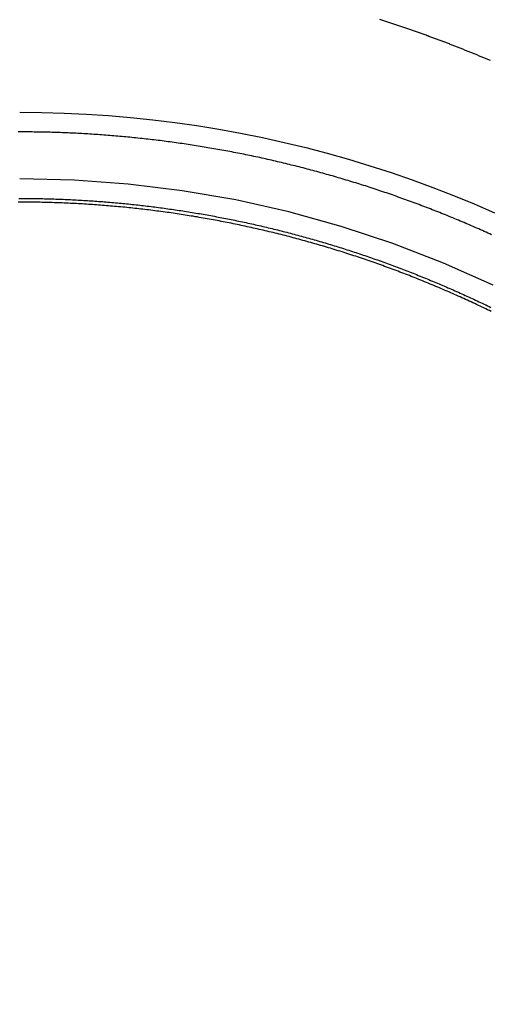
# Model space of a CAD drawing. Extents: x -280 to 343, y -301 to 385.
# Drawn here: x 243 to 253, y 200 to 222 of the extents above; entities that cross this region are included whole.
import ezdxf

# ---------------------------------------------------------------- set-up
doc = ezdxf.new("R2010")
doc.units = 0
doc.header["$LTSCALE"] = 20
doc.linetypes.add('VERDECKT', pattern=[0.375, 0.25, -0.125])
doc.layers.get('0').update_dxf_attribs({"linetype": 'CONTINUOUS'})
doc.layers.add('STEMPEL', color=3, linetype='CONTINUOUS')

# ---------------------------------------------------------------- blocks, each defined once
blk = doc.blocks.new('A$C1E6D7857')
at = {"color": 1}
for points in [[(10.5922, 221.059, 0), (10.5734, 221.067, 0), (10.5545, 221.075, 0), (10.5356, 221.083, 0), (10.5166, 221.091, 0), (10.4976, 221.099, 0), (10.4785, 221.107, 0), (10.4595, 221.115, 0), (10.4403, 221.123, 0), (10.4212, 221.131, 0), (10.402, 221.139, 0), (10.3827, 221.147, 0), (10.3634, 221.155, 0), (10.3441, 221.163, 0), (10.3248, 221.171, 0), (10.3054, 221.179, 0), (10.2859, 221.187, 0), (10.2665, 221.195, 0), (10.247, 221.203, 0), (10.2274, 221.211, 0), (10.2078, 221.219, 0), (10.1882, 221.227, 0), (10.1685, 221.235, 0), (10.1488, 221.243, 0), (10.1291, 221.251, 0), (10.1093, 221.259, 0), (10.0895, 221.267, 0), (10.0696, 221.275, 0), (10.0498, 221.283, 0), (10.0298, 221.291, 0), (10.0099, 221.299, 0), (9.98988, 221.307, 0), (9.96984, 221.315, 0), (9.94977, 221.323, 0), (9.92966, 221.331, 0), (9.90952, 221.339, 0), (9.88933, 221.347, 0), (9.86912, 221.355, 0), (9.84886, 221.363, 0), (9.82857, 221.371, 0), (9.80824, 221.379, 0), (9.78788, 221.387, 0), (9.76748, 221.395, 0), (9.74705, 221.403, 0), (9.72658, 221.411, 0), (9.70607, 221.419, 0), (9.68553, 221.427, 0), (9.66495, 221.435, 0), (9.64434, 221.443, 0), (9.62369, 221.45, 0), (9.60301, 221.458, 0), (9.58229, 221.466, 0), (9.56154, 221.474, 0), (9.54075, 221.482, 0), (9.51993, 221.49, 0), (9.49907, 221.498, 0), (9.47818, 221.506, 0), (9.45726, 221.514, 0), (9.4363, 221.522, 0), (9.4153, 221.529, 0), (9.39427, 221.537, 0), (9.37321, 221.545, 0), (9.35211, 221.553, 0), (9.33098, 221.561, 0), (9.30981, 221.569, 0), (9.28861, 221.576, 0), (9.26738, 221.584, 0), (9.24611, 221.592, 0), (9.22481, 221.6, 0), (9.20348, 221.608, 0), (9.18211, 221.616, 0), (9.16071, 221.623, 0), (9.13928, 221.631, 0), (9.11782, 221.639, 0), (9.09632, 221.647, 0), (9.07478, 221.654, 0), (9.05322, 221.662, 0), (9.03162, 221.67, 0), (9.00999, 221.678, 0), (8.98833, 221.685, 0), (8.96663, 221.693, 0), (8.94491, 221.701, 0), (8.92315, 221.708, 0), (8.90136, 221.716, 0), (8.87953, 221.724, 0), (8.85768, 221.731, 0), (8.83579, 221.739, 0), (8.81387, 221.747, 0), (8.79192, 221.754, 0), (8.76994, 221.762, 0), (8.74792, 221.77, 0), (8.72588, 221.777, 0), (8.7038, 221.785, 0), (8.68169, 221.793, 0), (8.65956, 221.8, 0), (8.63739, 221.808, 0), (8.61519, 221.815, 0), (8.59296, 221.823, 0), (8.5707, 221.83, 0), (8.5484, 221.838, 0), (8.52608, 221.845, 0), (8.50373, 221.853, 0), (8.48135, 221.86, 0), (8.45894, 221.868, 0), (8.4365, 221.875, 0), (8.41402, 221.883, 0), (8.39152, 221.89, 0), (8.36899, 221.898, 0), (8.34643, 221.905, 0), (8.32384, 221.913, 0), (8.30122, 221.92, 0), (8.27858, 221.927, 0), (8.2559, 221.935, 0), (8.23319, 221.942, 0), (8.21046, 221.949, 0), (8.1877, 221.957, 0), (8.16491, 221.964, 0), (8.14209, 221.971, 0), (8.11924, 221.979, 0), (8.09636, 221.986, 0)], [(10.6193, 217.127, 0), (10.578, 217.146, 0), (10.5366, 217.164, 0), (10.4952, 217.183, 0), (10.4538, 217.201, 0), (10.4123, 217.22, 0), (10.3708, 217.238, 0), (10.3292, 217.257, 0), (10.2876, 217.275, 0), (10.246, 217.293, 0), (10.2043, 217.311, 0), (10.1626, 217.33, 0), (10.1209, 217.348, 0), (10.0791, 217.366, 0), (10.0372, 217.383, 0), (9.99537, 217.401, 0), (9.95347, 217.419, 0), (9.91153, 217.437, 0), (9.86955, 217.454, 0), (9.82754, 217.472, 0), (9.78548, 217.489, 0), (9.74339, 217.507, 0), (9.70127, 217.524, 0), (9.6591, 217.541, 0), (9.6169, 217.558, 0), (9.57467, 217.575, 0), (9.53239, 217.593, 0), (9.49008, 217.609, 0), (9.44774, 217.626, 0), (9.40536, 217.643, 0), (9.36295, 217.66, 0), (9.3205, 217.677, 0), (9.27801, 217.693, 0), (9.23549, 217.71, 0), (9.19294, 217.726, 0), (9.15035, 217.743, 0), (9.10773, 217.759, 0), (9.06507, 217.775, 0), (9.02239, 217.791, 0), (8.97966, 217.807, 0), (8.93691, 217.823, 0), (8.89412, 217.839, 0), (8.8513, 217.855, 0), (8.80844, 217.871, 0), (8.76556, 217.887, 0), (8.72264, 217.902, 0), (8.67969, 217.918, 0), (8.6367, 217.933, 0), (8.59369, 217.949, 0), (8.55064, 217.964, 0), (8.50757, 217.979, 0), (8.46446, 217.995, 0), (8.42132, 218.01, 0), (8.37815, 218.025, 0), (8.33495, 218.04, 0), (8.29172, 218.055, 0), (8.24847, 218.07, 0), (8.20518, 218.084, 0), (8.16186, 218.099, 0), (8.11851, 218.114, 0), (8.07513, 218.128, 0), (8.03173, 218.143, 0), (7.98829, 218.157, 0), (7.94483, 218.171, 0), (7.90134, 218.185, 0), (7.85782, 218.2, 0), (7.81427, 218.214, 0), (7.7707, 218.228, 0), (7.72709, 218.242, 0), (7.68346, 218.255, 0), (7.63981, 218.269, 0), (7.59612, 218.283, 0), (7.55241, 218.296, 0), (7.50868, 218.31, 0), (7.46491, 218.323, 0), (7.42112, 218.337, 0), (7.37731, 218.35, 0), (7.33347, 218.363, 0), (7.28961, 218.377, 0), (7.24572, 218.39, 0), (7.2018, 218.403, 0), (7.15786, 218.415, 0), (7.1139, 218.428, 0), (7.06991, 218.441, 0), (7.0259, 218.454, 0), (6.98187, 218.466, 0), (6.93781, 218.479, 0), (6.89373, 218.491, 0), (6.84963, 218.504, 0), (6.8055, 218.516, 0), (6.76135, 218.528, 0), (6.71718, 218.54, 0), (6.67299, 218.552, 0), (6.62877, 218.564, 0), (6.58454, 218.576, 0), (6.54028, 218.588, 0), (6.496, 218.6, 0), (6.4517, 218.611, 0), (6.40739, 218.623, 0), (6.36305, 218.635, 0), (6.31869, 218.646, 0), (6.27431, 218.657, 0), (6.22991, 218.669, 0), (6.18549, 218.68, 0), (6.14105, 218.691, 0), (6.09659, 218.702, 0), (6.05212, 218.713, 0), (6.00762, 218.724, 0), (5.96311, 218.735, 0), (5.91858, 218.745, 0), (5.87403, 218.756, 0), (5.82947, 218.766, 0), (5.78488, 218.777, 0), (5.74028, 218.787, 0), (5.69567, 218.798, 0), (5.65103, 218.808, 0), (5.60638, 218.818, 0), (5.56172, 218.828, 0), (5.51704, 218.838, 0), (5.47234, 218.848, 0), (5.42763, 218.858, 0), (5.3829, 218.868, 0), (5.33815, 218.877, 0), (5.2934, 218.887, 0), (5.24862, 218.896, 0), (5.20384, 218.906, 0), (5.15903, 218.915, 0), (5.11422, 218.924, 0), (5.06939, 218.934, 0), (5.02455, 218.943, 0), (4.97969, 218.952, 0), (4.93482, 218.961, 0), (4.88994, 218.969, 0), (4.84504, 218.978, 0), (4.80013, 218.987, 0), (4.75521, 218.996, 0), (4.71028, 219.004, 0), (4.66534, 219.013, 0), (4.62039, 219.021, 0), (4.57542, 219.029, 0), (4.53044, 219.037, 0), (4.48546, 219.046, 0), (4.44046, 219.054, 0), (4.39545, 219.062, 0), (4.35043, 219.069, 0), (4.30541, 219.077, 0), (4.26037, 219.085, 0), (4.21533, 219.093, 0), (4.17027, 219.1, 0), (4.12521, 219.108, 0), (4.08014, 219.115, 0), (4.03506, 219.122, 0), (3.98997, 219.13, 0), (3.94488, 219.137, 0), (3.89978, 219.144, 0), (3.85467, 219.151, 0), (3.80955, 219.158, 0), (3.76443, 219.165, 0), (3.7193, 219.171, 0), (3.67416, 219.178, 0), (3.62902, 219.185, 0), (3.58388, 219.191, 0), (3.53873, 219.198, 0), (3.49357, 219.204, 0), (3.44841, 219.21, 0), (3.40324, 219.216, 0), (3.35807, 219.223, 0), (3.3129, 219.229, 0), (3.26772, 219.234, 0), (3.22254, 219.24, 0), (3.17735, 219.246, 0), (3.13216, 219.252, 0), (3.08697, 219.257, 0), (3.04178, 219.263, 0), (2.99658, 219.268, 0), (2.95138, 219.274, 0), (2.90618, 219.279, 0), (2.86098, 219.284, 0), (2.81578, 219.289, 0), (2.77058, 219.294, 0), (2.72537, 219.299, 0), (2.68017, 219.304, 0), (2.63496, 219.309, 0), (2.58976, 219.314, 0), (2.54455, 219.318, 0), (2.49935, 219.323, 0), (2.45414, 219.327, 0), (2.40894, 219.332, 0), (2.36374, 219.336, 0), (2.31854, 219.34, 0), (2.27334, 219.345, 0), (2.22814, 219.349, 0), (2.18295, 219.353, 0), (2.13775, 219.356, 0), (2.09256, 219.36, 0), (2.04738, 219.364, 0), (2.0022, 219.368, 0), (1.95702, 219.371, 0), (1.91184, 219.375, 0), (1.86667, 219.378, 0), (1.8215, 219.382, 0), (1.77634, 219.385, 0), (1.73118, 219.388, 0), (1.68603, 219.391, 0), (1.64089, 219.394, 0), (1.59575, 219.397, 0), (1.55061, 219.4, 0), (1.50548, 219.403, 0), (1.46036, 219.405, 0), (1.41524, 219.408, 0), (1.37014, 219.41, 0), (1.32503, 219.413, 0), (1.27994, 219.415, 0), (1.23485, 219.418, 0), (1.18978, 219.42, 0), (1.14471, 219.422, 0), (1.09965, 219.424, 0), (1.05459, 219.426, 0), (1.00955, 219.428, 0), (0.964517, 219.43, 0), (0.919493, 219.431, 0), (0.874479, 219.433, 0), (0.829474, 219.435, 0), (0.784481, 219.436, 0), (0.739498, 219.437, 0), (0.694525, 219.439, 0), (0.649564, 219.44, 0), (0.604615, 219.441, 0), (0.559677, 219.442, 0), (0.514751, 219.443, 0), (0.469838, 219.444, 0), (0.424937, 219.445, 0), (0.380048, 219.446, 0), (0.335173, 219.447, 0), (0.290311, 219.447, 0), (0.245462, 219.448, 0), (0.200628, 219.448, 0), (0.155807, 219.449, 0), (0.111001, 219.449, 0), (0.066209, 219.449, 0), (0.021432, 219.449, 0), (-0.02333, 219.449, 0), (-0.068084, 219.449, 0)], [(-0.059067, 217.947, 0), (-0.017333, 217.947, 0), (0.024412, 217.947, 0), (0.066172, 217.947, 0), (0.107947, 217.947, 0), (0.149737, 217.946, 0), (0.191542, 217.946, 0), (0.233362, 217.946, 0), (0.275195, 217.945, 0), (0.317043, 217.945, 0), (0.358904, 217.944, 0), (0.400779, 217.943, 0), (0.442667, 217.942, 0), (0.484568, 217.942, 0), (0.526482, 217.941, 0), (0.568408, 217.94, 0), (0.610347, 217.939, 0), (0.652297, 217.937, 0), (0.69426, 217.936, 0), (0.736234, 217.935, 0), (0.778219, 217.933, 0), (0.820215, 217.932, 0), (0.862222, 217.93, 0), (0.90424, 217.929, 0), (0.946267, 217.927, 0), (0.988305, 217.925, 0), (1.03035, 217.924, 0), (1.07241, 217.922, 0), (1.11448, 217.92, 0), (1.15655, 217.918, 0), (1.19864, 217.916, 0), (1.24073, 217.913, 0), (1.28283, 217.911, 0), (1.32494, 217.909, 0), (1.36706, 217.906, 0), (1.40918, 217.904, 0), (1.45132, 217.901, 0), (1.49346, 217.899, 0), (1.5356, 217.896, 0), (1.57776, 217.893, 0), (1.61992, 217.89, 0), (1.66208, 217.887, 0), (1.70425, 217.884, 0), (1.74643, 217.881, 0), (1.78861, 217.878, 0), (1.8308, 217.875, 0), (1.87299, 217.872, 0), (1.91519, 217.868, 0), (1.95739, 217.865, 0), (1.9996, 217.861, 0), (2.04181, 217.858, 0), (2.08402, 217.854, 0), (2.12624, 217.85, 0), (2.16846, 217.846, 0), (2.21068, 217.842, 0), (2.25291, 217.838, 0), (2.29514, 217.834, 0), (2.33737, 217.83, 0), (2.3796, 217.826, 0), (2.42184, 217.822, 0), (2.46407, 217.817, 0), (2.50631, 217.813, 0), (2.54855, 217.808, 0), (2.59079, 217.804, 0), (2.63303, 217.799, 0), (2.67527, 217.794, 0), (2.71751, 217.79, 0), (2.75975, 217.785, 0), (2.80199, 217.78, 0), (2.84423, 217.775, 0), (2.88647, 217.77, 0), (2.9287, 217.764, 0), (2.97094, 217.759, 0), (3.01318, 217.754, 0), (3.05541, 217.748, 0), (3.09764, 217.743, 0), (3.13987, 217.737, 0), (3.18209, 217.732, 0), (3.22432, 217.726, 0), (3.26654, 217.72, 0), (3.30875, 217.714, 0), (3.35097, 217.708, 0), (3.39318, 217.702, 0), (3.43538, 217.696, 0), (3.47759, 217.69, 0), (3.51978, 217.684, 0), (3.56198, 217.677, 0), (3.60417, 217.671, 0), (3.64635, 217.664, 0), (3.68853, 217.658, 0), (3.7307, 217.651, 0), (3.77287, 217.645, 0), (3.81503, 217.638, 0), (3.85718, 217.631, 0), (3.89933, 217.624, 0), (3.94147, 217.617, 0), (3.98361, 217.61, 0), (4.02573, 217.603, 0), (4.06785, 217.596, 0), (4.10997, 217.588, 0), (4.15207, 217.581, 0), (4.19417, 217.573, 0), (4.23625, 217.566, 0), (4.27833, 217.558, 0), (4.3204, 217.551, 0), (4.36247, 217.543, 0), (4.40452, 217.535, 0), (4.44656, 217.527, 0), (4.48859, 217.519, 0), (4.53062, 217.511, 0), (4.57263, 217.503, 0), (4.61463, 217.495, 0), (4.65662, 217.487, 0), (4.6986, 217.478, 0), (4.74057, 217.47, 0), (4.78253, 217.461, 0), (4.82448, 217.453, 0), (4.86641, 217.444, 0), (4.90834, 217.435, 0), (4.95025, 217.426, 0), (4.99214, 217.418, 0), (5.03403, 217.409, 0), (5.0759, 217.4, 0), (5.11776, 217.39, 0), (5.15961, 217.381, 0), (5.20144, 217.372, 0), (5.24326, 217.363, 0), (5.28507, 217.353, 0), (5.32686, 217.344, 0), (5.36864, 217.334, 0), (5.4104, 217.325, 0), (5.45215, 217.315, 0), (5.49389, 217.305, 0), (5.5356, 217.295, 0), (5.57731, 217.285, 0), (5.619, 217.275, 0), (5.66067, 217.265, 0), (5.70232, 217.255, 0), (5.74396, 217.245, 0), (5.78559, 217.235, 0), (5.82719, 217.224, 0), (5.86878, 217.214, 0), (5.91036, 217.203, 0), (5.95191, 217.193, 0), (5.99345, 217.182, 0), (6.03497, 217.171, 0), (6.07648, 217.161, 0), (6.11796, 217.15, 0), (6.15943, 217.139, 0), (6.20087, 217.128, 0), (6.2423, 217.117, 0), (6.28371, 217.105, 0), (6.3251, 217.094, 0), (6.36647, 217.083, 0), (6.40783, 217.071, 0), (6.44916, 217.06, 0), (6.49047, 217.048, 0), (6.53176, 217.037, 0), (6.57303, 217.025, 0), (6.61428, 217.013, 0), (6.65551, 217.002, 0), (6.69672, 216.99, 0), (6.73791, 216.978, 0), (6.77907, 216.966, 0), (6.82022, 216.954, 0), (6.86134, 216.941, 0), (6.90244, 216.929, 0), (6.94351, 216.917, 0), (6.98457, 216.904, 0), (7.0256, 216.892, 0), (7.06661, 216.879, 0), (7.10759, 216.867, 0), (7.14855, 216.854, 0), (7.18949, 216.841, 0), (7.2304, 216.828, 0), (7.27129, 216.815, 0), (7.31216, 216.802, 0), (7.353, 216.789, 0), (7.39381, 216.776, 0), (7.4346, 216.763, 0), (7.47537, 216.75, 0), (7.51611, 216.737, 0), (7.55682, 216.723, 0), (7.59751, 216.71, 0), (7.63817, 216.696, 0), (7.67881, 216.682, 0), (7.71942, 216.669, 0), (7.76, 216.655, 0), (7.80056, 216.641, 0), (7.84109, 216.627, 0), (7.88159, 216.613, 0), (7.92206, 216.599, 0), (7.96251, 216.585, 0), (8.00293, 216.571, 0), (8.04332, 216.557, 0), (8.08369, 216.542, 0), (8.12402, 216.528, 0), (8.16433, 216.514, 0), (8.20461, 216.499, 0), (8.24486, 216.484, 0), (8.28508, 216.47, 0), (8.32527, 216.455, 0), (8.36543, 216.44, 0), (8.40557, 216.425, 0), (8.44567, 216.41, 0), (8.48574, 216.395, 0), (8.52578, 216.38, 0), (8.5658, 216.365, 0), (8.60578, 216.35, 0), (8.64573, 216.335, 0), (8.68565, 216.319, 0), (8.72554, 216.304, 0), (8.76539, 216.288, 0), (8.80522, 216.273, 0), (8.84501, 216.257, 0), (8.88477, 216.241, 0), (8.9245, 216.226, 0), (8.9642, 216.21, 0), (9.00387, 216.194, 0), (9.0435, 216.178, 0), (9.0831, 216.162, 0), (9.12266, 216.146, 0), (9.1622, 216.13, 0), (9.2017, 216.114, 0), (9.24116, 216.097, 0), (9.28059, 216.081, 0), (9.31999, 216.064, 0), (9.35936, 216.048, 0), (9.39869, 216.031, 0), (9.43798, 216.015, 0), (9.47724, 215.998, 0), (9.51646, 215.981, 0), (9.55565, 215.964, 0), (9.59481, 215.948, 0), (9.63393, 215.931, 0), (9.67301, 215.914, 0), (9.71206, 215.897, 0), (9.75107, 215.879, 0), (9.79005, 215.862, 0), (9.82899, 215.845, 0), (9.8679, 215.828, 0), (9.90677, 215.81, 0), (9.94561, 215.793, 0), (9.98441, 215.775, 0), (10.0232, 215.758, 0), (10.0619, 215.74, 0), (10.1006, 215.722, 0), (10.1393, 215.704, 0), (10.1779, 215.686, 0), (10.2165, 215.669, 0), (10.255, 215.651, 0), (10.2935, 215.633, 0), (10.332, 215.614, 0), (10.3704, 215.596, 0), (10.4088, 215.578, 0), (10.4472, 215.56, 0), (10.4855, 215.541, 0), (10.5238, 215.523, 0), (10.5621, 215.504, 0), (10.6003, 215.486, 0)], [(-0.059067, 217.947, 0), (-0.017333, 217.947, 0), (0.024412, 217.947, 0), (0.066172, 217.947, 0), (0.107947, 217.947, 0), (0.149737, 217.946, 0), (0.191542, 217.946, 0), (0.233362, 217.946, 0), (0.275195, 217.945, 0), (0.317043, 217.945, 0), (0.358904, 217.944, 0), (0.400779, 217.943, 0), (0.442667, 217.942, 0), (0.484568, 217.942, 0), (0.526482, 217.941, 0), (0.568408, 217.94, 0), (0.610347, 217.939, 0), (0.652297, 217.937, 0), (0.69426, 217.936, 0), (0.736234, 217.935, 0), (0.778219, 217.933, 0), (0.820215, 217.932, 0), (0.862222, 217.93, 0), (0.90424, 217.929, 0), (0.946267, 217.927, 0), (0.988305, 217.925, 0), (1.03035, 217.924, 0), (1.07241, 217.922, 0), (1.11448, 217.92, 0), (1.15655, 217.918, 0), (1.19864, 217.916, 0), (1.24073, 217.913, 0), (1.28283, 217.911, 0), (1.32494, 217.909, 0), (1.36706, 217.906, 0), (1.40918, 217.904, 0), (1.45132, 217.901, 0), (1.49346, 217.899, 0), (1.5356, 217.896, 0), (1.57776, 217.893, 0), (1.61992, 217.89, 0), (1.66208, 217.887, 0), (1.70425, 217.884, 0), (1.74643, 217.881, 0), (1.78861, 217.878, 0), (1.8308, 217.875, 0), (1.87299, 217.872, 0), (1.91519, 217.868, 0), (1.95739, 217.865, 0), (1.9996, 217.861, 0), (2.04181, 217.858, 0), (2.08402, 217.854, 0), (2.12624, 217.85, 0), (2.16846, 217.846, 0), (2.21068, 217.842, 0), (2.25291, 217.838, 0), (2.29514, 217.834, 0), (2.33737, 217.83, 0), (2.3796, 217.826, 0), (2.42184, 217.822, 0), (2.46407, 217.817, 0), (2.50631, 217.813, 0), (2.54855, 217.808, 0), (2.59079, 217.804, 0), (2.63303, 217.799, 0), (2.67527, 217.794, 0), (2.71751, 217.79, 0), (2.75975, 217.785, 0), (2.80199, 217.78, 0), (2.84423, 217.775, 0), (2.88647, 217.77, 0), (2.9287, 217.764, 0), (2.97094, 217.759, 0), (3.01318, 217.754, 0), (3.05541, 217.748, 0), (3.09764, 217.743, 0), (3.13987, 217.737, 0), (3.18209, 217.732, 0), (3.22432, 217.726, 0), (3.26654, 217.72, 0), (3.30875, 217.714, 0), (3.35097, 217.708, 0), (3.39318, 217.702, 0), (3.43538, 217.696, 0), (3.47759, 217.69, 0), (3.51978, 217.684, 0), (3.56198, 217.677, 0), (3.60417, 217.671, 0), (3.64635, 217.664, 0), (3.68853, 217.658, 0), (3.7307, 217.651, 0), (3.77287, 217.645, 0), (3.81503, 217.638, 0), (3.85718, 217.631, 0), (3.89933, 217.624, 0), (3.94147, 217.617, 0), (3.98361, 217.61, 0), (4.02573, 217.603, 0), (4.06785, 217.596, 0), (4.10997, 217.588, 0), (4.15207, 217.581, 0), (4.19417, 217.573, 0), (4.23625, 217.566, 0), (4.27833, 217.558, 0), (4.3204, 217.551, 0), (4.36247, 217.543, 0), (4.40452, 217.535, 0), (4.44656, 217.527, 0), (4.48859, 217.519, 0), (4.53062, 217.511, 0), (4.57263, 217.503, 0), (4.61463, 217.495, 0), (4.65662, 217.487, 0), (4.6986, 217.478, 0), (4.74057, 217.47, 0), (4.78253, 217.461, 0), (4.82448, 217.453, 0), (4.86641, 217.444, 0), (4.90834, 217.435, 0), (4.95025, 217.426, 0), (4.99214, 217.418, 0), (5.03403, 217.409, 0), (5.0759, 217.4, 0), (5.11776, 217.39, 0), (5.15961, 217.381, 0), (5.20144, 217.372, 0), (5.24326, 217.363, 0), (5.28507, 217.353, 0), (5.32686, 217.344, 0), (5.36864, 217.334, 0), (5.4104, 217.325, 0), (5.45215, 217.315, 0), (5.49389, 217.305, 0), (5.5356, 217.295, 0), (5.57731, 217.285, 0), (5.619, 217.275, 0), (5.66067, 217.265, 0), (5.70232, 217.255, 0), (5.74396, 217.245, 0), (5.78559, 217.235, 0), (5.82719, 217.224, 0), (5.86878, 217.214, 0), (5.91036, 217.203, 0), (5.95191, 217.193, 0), (5.99345, 217.182, 0), (6.03497, 217.171, 0), (6.07648, 217.161, 0), (6.11796, 217.15, 0), (6.15943, 217.139, 0), (6.20087, 217.128, 0), (6.2423, 217.117, 0), (6.28371, 217.105, 0), (6.3251, 217.094, 0), (6.36647, 217.083, 0), (6.40783, 217.071, 0), (6.44916, 217.06, 0), (6.49047, 217.048, 0), (6.53176, 217.037, 0), (6.57303, 217.025, 0), (6.61428, 217.013, 0), (6.65551, 217.002, 0), (6.69672, 216.99, 0), (6.73791, 216.978, 0), (6.77907, 216.966, 0), (6.82022, 216.954, 0), (6.86134, 216.941, 0), (6.90244, 216.929, 0), (6.94351, 216.917, 0), (6.98457, 216.904, 0), (7.0256, 216.892, 0), (7.06661, 216.879, 0), (7.10759, 216.867, 0), (7.14855, 216.854, 0), (7.18949, 216.841, 0), (7.2304, 216.828, 0), (7.27129, 216.815, 0), (7.31216, 216.802, 0), (7.353, 216.789, 0), (7.39381, 216.776, 0), (7.4346, 216.763, 0), (7.47537, 216.75, 0), (7.51611, 216.737, 0), (7.55682, 216.723, 0), (7.59751, 216.71, 0), (7.63817, 216.696, 0), (7.67881, 216.682, 0), (7.71942, 216.669, 0), (7.76, 216.655, 0), (7.80056, 216.641, 0), (7.84109, 216.627, 0), (7.88159, 216.613, 0), (7.92206, 216.599, 0), (7.96251, 216.585, 0), (8.00293, 216.571, 0), (8.04332, 216.557, 0), (8.08369, 216.542, 0), (8.12402, 216.528, 0), (8.16433, 216.514, 0), (8.20461, 216.499, 0), (8.24486, 216.484, 0), (8.28508, 216.47, 0), (8.32527, 216.455, 0), (8.36543, 216.44, 0), (8.40557, 216.425, 0), (8.44567, 216.41, 0), (8.48574, 216.395, 0), (8.52578, 216.38, 0), (8.5658, 216.365, 0), (8.60578, 216.35, 0), (8.64573, 216.335, 0), (8.68565, 216.319, 0), (8.72554, 216.304, 0), (8.76539, 216.288, 0), (8.80522, 216.273, 0), (8.84501, 216.257, 0), (8.88477, 216.241, 0), (8.9245, 216.226, 0), (8.9642, 216.21, 0), (9.00387, 216.194, 0), (9.0435, 216.178, 0), (9.0831, 216.162, 0), (9.12266, 216.146, 0), (9.1622, 216.13, 0), (9.2017, 216.114, 0), (9.24116, 216.097, 0), (9.28059, 216.081, 0), (9.31999, 216.064, 0), (9.35936, 216.048, 0), (9.39869, 216.031, 0), (9.43798, 216.015, 0), (9.47724, 215.998, 0), (9.51646, 215.981, 0), (9.55565, 215.964, 0), (9.59481, 215.948, 0), (9.63393, 215.931, 0), (9.67301, 215.914, 0), (9.71206, 215.897, 0), (9.75107, 215.879, 0), (9.79005, 215.862, 0), (9.82899, 215.845, 0), (9.8679, 215.828, 0), (9.90677, 215.81, 0), (9.94561, 215.793, 0), (9.98441, 215.775, 0), (10.0232, 215.758, 0), (10.0619, 215.74, 0), (10.1006, 215.722, 0), (10.1393, 215.704, 0), (10.1779, 215.686, 0), (10.2165, 215.669, 0), (10.255, 215.651, 0), (10.2935, 215.633, 0), (10.332, 215.614, 0), (10.3704, 215.596, 0), (10.4088, 215.578, 0), (10.4472, 215.56, 0), (10.4855, 215.541, 0), (10.5238, 215.523, 0), (10.5621, 215.504, 0), (10.6003, 215.486, 0)], [(10.6086, 215.394, 0), (10.5675, 215.414, 0), (10.5264, 215.434, 0), (10.4853, 215.454, 0), (10.4441, 215.473, 0), (10.4029, 215.493, 0), (10.3617, 215.513, 0), (10.3204, 215.532, 0), (10.279, 215.552, 0), (10.2376, 215.571, 0), (10.1962, 215.59, 0), (10.1547, 215.61, 0), (10.1132, 215.629, 0), (10.0716, 215.648, 0), (10.03, 215.667, 0), (9.9884, 215.686, 0), (9.94671, 215.705, 0), (9.90498, 215.724, 0), (9.86321, 215.742, 0), (9.8214, 215.761, 0), (9.77955, 215.78, 0), (9.73765, 215.798, 0), (9.69572, 215.817, 0), (9.65374, 215.835, 0), (9.61173, 215.853, 0), (9.56967, 215.871, 0), (9.52756, 215.89, 0), (9.48542, 215.908, 0), (9.44323, 215.926, 0), (9.40101, 215.943, 0), (9.35874, 215.961, 0), (9.31644, 215.979, 0), (9.27409, 215.997, 0), (9.2317, 216.014, 0), (9.18927, 216.032, 0), (9.14681, 216.049, 0), (9.1043, 216.067, 0), (9.06175, 216.084, 0), (9.01917, 216.101, 0), (8.97655, 216.118, 0), (8.93389, 216.135, 0), (8.89119, 216.152, 0), (8.84845, 216.169, 0), (8.80567, 216.186, 0), (8.76286, 216.203, 0), (8.72001, 216.219, 0), (8.67712, 216.236, 0), (8.6342, 216.253, 0), (8.59124, 216.269, 0), (8.54824, 216.285, 0), (8.50521, 216.302, 0), (8.46214, 216.318, 0), (8.41904, 216.334, 0), (8.3759, 216.35, 0), (8.33273, 216.366, 0), (8.28952, 216.382, 0), (8.24627, 216.398, 0), (8.203, 216.413, 0), (8.15968, 216.429, 0), (8.11634, 216.445, 0), (8.07296, 216.46, 0), (8.02954, 216.475, 0), (7.9861, 216.491, 0), (7.94262, 216.506, 0), (7.89911, 216.521, 0), (7.85556, 216.536, 0), (7.81199, 216.551, 0), (7.76838, 216.566, 0), (7.72474, 216.581, 0), (7.68107, 216.596, 0), (7.63736, 216.61, 0), (7.59363, 216.625, 0), (7.54986, 216.64, 0), (7.50607, 216.654, 0), (7.46224, 216.668, 0), (7.41839, 216.683, 0), (7.3745, 216.697, 0), (7.33058, 216.711, 0), (7.28664, 216.725, 0), (7.24267, 216.739, 0), (7.19866, 216.753, 0), (7.15463, 216.767, 0), (7.11057, 216.78, 0), (7.06648, 216.794, 0), (7.02237, 216.807, 0), (6.97823, 216.821, 0), (6.93405, 216.834, 0), (6.88986, 216.847, 0), (6.84563, 216.861, 0), (6.80138, 216.874, 0), (6.75711, 216.887, 0), (6.7128, 216.9, 0), (6.66848, 216.912, 0), (6.62412, 216.925, 0), (6.57974, 216.938, 0), (6.53534, 216.951, 0), (6.49091, 216.963, 0), (6.44646, 216.976, 0), (6.40199, 216.988, 0), (6.35749, 217, 0), (6.31296, 217.012, 0), (6.26842, 217.024, 0), (6.22385, 217.036, 0), (6.17925, 217.048, 0), (6.13464, 217.06, 0), (6.09, 217.072, 0), (6.04534, 217.084, 0), (6.00066, 217.095, 0), (5.95596, 217.107, 0), (5.91124, 217.118, 0), (5.8665, 217.129, 0), (5.82173, 217.141, 0), (5.77695, 217.152, 0), (5.73215, 217.163, 0), (5.68732, 217.174, 0), (5.64248, 217.185, 0), (5.59762, 217.196, 0), (5.55273, 217.206, 0), (5.50783, 217.217, 0), (5.46292, 217.228, 0), (5.41798, 217.238, 0), (5.37302, 217.248, 0), (5.32805, 217.259, 0), (5.28306, 217.269, 0), (5.23806, 217.279, 0), (5.19303, 217.289, 0), (5.14799, 217.299, 0), (5.10294, 217.309, 0), (5.05787, 217.319, 0), (5.01278, 217.328, 0), (4.96768, 217.338, 0), (4.92256, 217.348, 0), (4.87743, 217.357, 0), (4.83228, 217.366, 0), (4.78712, 217.376, 0), (4.74194, 217.385, 0), (4.69675, 217.394, 0), (4.65154, 217.403, 0), (4.60633, 217.412, 0), (4.56109, 217.421, 0), (4.51585, 217.429, 0), (4.47059, 217.438, 0), (4.42532, 217.447, 0), (4.38004, 217.455, 0), (4.33475, 217.464, 0), (4.28945, 217.472, 0), (4.24413, 217.48, 0), (4.19881, 217.488, 0), (4.15347, 217.496, 0), (4.10812, 217.504, 0), (4.06277, 217.512, 0), (4.0174, 217.52, 0), (3.97202, 217.528, 0), (3.92664, 217.535, 0), (3.88125, 217.543, 0), (3.83584, 217.55, 0), (3.79043, 217.557, 0), (3.74502, 217.565, 0), (3.69959, 217.572, 0), (3.65416, 217.579, 0), (3.60872, 217.586, 0), (3.56327, 217.593, 0), (3.51782, 217.6, 0), (3.47236, 217.606, 0), (3.42689, 217.613, 0), (3.38142, 217.62, 0), (3.33594, 217.626, 0), (3.29046, 217.633, 0), (3.24498, 217.639, 0), (3.19949, 217.645, 0), (3.15399, 217.651, 0), (3.10849, 217.657, 0), (3.06299, 217.663, 0), (3.01749, 217.669, 0), (2.97198, 217.675, 0), (2.92647, 217.68, 0), (2.88096, 217.686, 0), (2.83544, 217.692, 0), (2.78992, 217.697, 0), (2.7444, 217.702, 0), (2.69889, 217.708, 0), (2.65336, 217.713, 0), (2.60784, 217.718, 0), (2.56232, 217.723, 0), (2.5168, 217.728, 0), (2.47128, 217.732, 0), (2.42576, 217.737, 0), (2.38024, 217.742, 0), (2.33472, 217.746, 0), (2.2892, 217.751, 0), (2.24369, 217.755, 0), (2.19817, 217.76, 0), (2.15266, 217.764, 0), (2.10716, 217.768, 0), (2.06165, 217.772, 0), (2.01615, 217.776, 0), (1.97065, 217.78, 0), (1.92515, 217.783, 0), (1.87966, 217.787, 0), (1.83418, 217.791, 0), (1.7887, 217.794, 0), (1.74322, 217.798, 0), (1.69775, 217.801, 0), (1.65229, 217.804, 0), (1.60683, 217.807, 0), (1.56137, 217.81, 0), (1.51593, 217.813, 0), (1.47049, 217.816, 0), (1.42506, 217.819, 0), (1.37963, 217.822, 0), (1.33422, 217.824, 0), (1.28881, 217.827, 0), (1.24341, 217.829, 0), (1.19802, 217.832, 0), (1.15263, 217.834, 0), (1.10726, 217.836, 0), (1.0619, 217.838, 0), (1.01655, 217.84, 0), (0.971203, 217.842, 0), (0.925871, 217.844, 0), (0.880549, 217.846, 0), (0.835239, 217.848, 0), (0.78994, 217.849, 0), (0.744654, 217.851, 0), (0.699379, 217.852, 0), (0.654116, 217.853, 0), (0.608867, 217.855, 0), (0.56363, 217.856, 0), (0.518406, 217.857, 0), (0.473197, 217.858, 0), (0.428001, 217.859, 0), (0.382819, 217.86, 0), (0.337652, 217.86, 0), (0.2925, 217.861, 0), (0.247362, 217.862, 0), (0.202241, 217.862, 0), (0.157135, 217.863, 0), (0.112045, 217.863, 0), (0.066971, 217.863, 0), (0.021914, 217.863, 0), (-0.023126, 217.863, 0), (-0.068157, 217.863, 0)]]:
    blk.add_polyline3d(points, dxfattribs=at)
at = {"color": 1, "linetype": 'VERDECKT'}
for points in [[(-0.036367, 219.895, 0), (0.465385, 219.89, 0), (0.966957, 219.876, 0), (1.46817, 219.852, 0), (1.96884, 219.819, 0), (2.4688, 219.776, 0), (2.96785, 219.724, 0), (3.46583, 219.662, 0), (3.96256, 219.591, 0), (4.45785, 219.51, 0), (4.95152, 219.42, 0), (5.44341, 219.321, 0), (5.93334, 219.213, 0), (6.42112, 219.095, 0), (6.90659, 218.968, 0), (7.38957, 218.832, 0), (7.86989, 218.686, 0), (8.34738, 218.532, 0), (8.82185, 218.368, 0), (9.29316, 218.196, 0), (9.76111, 218.014, 0), (10.2256, 217.824, 0), (10.6863, 217.625, 0)], [(-0.036367, 219.895, 0), (0.465385, 219.89, 0), (0.966957, 219.876, 0), (1.46817, 219.852, 0), (1.96884, 219.819, 0), (2.4688, 219.776, 0), (2.96785, 219.724, 0), (3.46583, 219.662, 0), (3.96256, 219.591, 0), (4.45785, 219.51, 0), (4.95152, 219.42, 0), (5.44341, 219.321, 0), (5.93334, 219.213, 0), (6.42112, 219.095, 0), (6.90659, 218.968, 0), (7.38957, 218.832, 0), (7.86989, 218.686, 0), (8.34738, 218.532, 0), (8.82185, 218.368, 0), (9.29316, 218.196, 0), (9.76111, 218.014, 0), (10.2256, 217.824, 0), (10.6863, 217.625, 0)], [(10.6525, 215.989, 0), (9.53072, 216.487, 0), (8.38588, 216.929, 0), (7.22075, 217.315, 0), (6.03814, 217.642, 0), (4.84089, 217.912, 0), (3.63189, 218.122, 0), (2.41406, 218.272, 0), (1.19032, 218.363, 0), (-0.036367, 218.393, 0)], [(10.6525, 215.989, 0), (9.53072, 216.487, 0), (8.38588, 216.929, 0), (7.22075, 217.315, 0), (6.03814, 217.642, 0), (4.84089, 217.912, 0), (3.63189, 218.122, 0), (2.41406, 218.272, 0), (1.19032, 218.363, 0), (-0.036367, 218.393, 0)]]:
    blk.add_polyline3d(points, dxfattribs=at)
at = {"color": 3, "linetype": 'CONTINUOUS', "extrusion": (0, -2e-16, -1)}
blk.add_arc((0.036367, 221.831455), 51.5, 180, 360, dxfattribs=at)
at = {"color": 1, "linetype": 'VERDECKT', "extrusion": (0, -2e-16, -1)}
blk.add_arc((0.01159, 221.806703), 49.975229, 179.9716219, 269.9716219, dxfattribs=at)

msp = doc.modelspace()

# ---------------------------------------------------------------- block references
at = {"layer": 'STEMPEL'}
msp.add_blockref('A$C1E6D7857', (242.581, 0), dxfattribs=at)

doc.saveas('drawing.dxf')
